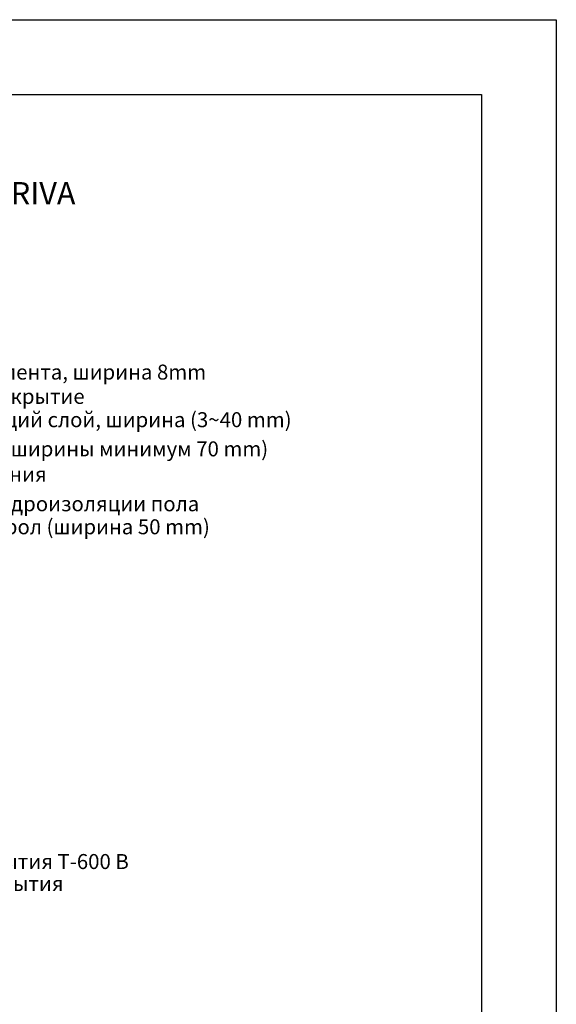
# Model space of a CAD drawing. Units: millimetres. Extents: x 44840 to 64015, y -7973 to 2854.
# Drawn here: x 46223 to 46940, y -4819 to -3504 of the extents above; entities that cross this region are included whole.
import ezdxf
from ezdxf import colors
from ezdxf.entities.mleader import LeaderData, LeaderLine
from ezdxf.math import Vec2, Vec3

# ---------------------------------------------------------------- set-up
doc = ezdxf.new("R2010")
doc.units = ezdxf.units.MM
doc.layers.add('TERIVA', color=7, linetype='Continuous')
doc.styles.get("Standard").update_dxf_attribs({"font": 'calibri.ttf', "height": 25})

msp = doc.modelspace()

# ---------------------------------------------------------------- linework, layer by layer
at = {"layer": 'TERIVA'}
for points in [[(44840.395002559, -3503.683103543473), (46940.395002559, -3503.683103543473), (46940.395002559, -6473.683103543473), (44840.395002559, -6473.683103543473)], [(45040.395002559, -3603.683103543473), (46840.395002559, -3603.683103543473), (46840.395002559, -6373.683103543473), (45040.395002559, -6373.683103543473)]]:
    msp.add_lwpolyline(points, close=True, dxfattribs=at)

# ---------------------------------------------------------------- texts
at = {"layer": 'TERIVA', "insert": (45293.06898464618, -3720.647121094997), "char_height": 30, "width": 1318.074894102277, "attachment_point": 1}
msp.add_mtext('{\\fTimes New Roman|b0|i0|c204|p18;МОНТАЖ ТЕПЛЫХ ПОЛОВ НА ПЕРЕКРЫТИИ\\fTimes New Roman|b0|i0|c186|p18; TERIVA}', dxfattribs=at)

# ---------------------------------------------------------------- leaders
at = {"layer": 'TERIVA', "color": 0}
ml = msp.add_multileader_mtext('Standard', dxfattribs=at)
ml.set_content('{\\fCalibri|b0|i0|c204|p34;Демпферная лента}, {\\fCalibri|b0|i0|c204|p34;ширина} 8mm')
ml.set_leader_properties()
ml.build(insert=Vec2(0, 0))
ml.multileader.update_dxf_attribs({"text_right_attachment_type": 6, "dogleg_length": 36, "arrow_head_size": 35})
ctx = ml.context
ctx.base_point, ctx.char_height, ctx.arrow_head_size, ctx.plane_origin = Vec3(46021.13020118946, -3977.391427398255), 20, 35, Vec3(45340.21400371401, -4214.440450716726)
ctx.right_attachment = 6
notes = []
notes.append((ctx, [(0, (1, 1, 0), (45438.58884092374, -3977.391427398255), (1, 0), 582.5413602657209, [(0, [(45349.84760303482, -4223.881163623533)], 0, [])])]))
ctx.mtext.insert, ctx.mtext.width, ctx.mtext.flow_direction = Vec3(46023.13020118946, -3964.591427398254), 610.0430365584325, 5
ml = msp.add_multileader_mtext('Standard', dxfattribs=at)
ml.set_content('{\\fCalibri|b0|i0|c204|p34;Напольное покрытие}')
ml.set_leader_properties()
ml.build(insert=Vec2(0, 0))
ml.multileader.update_dxf_attribs({"text_right_attachment_type": 6, "dogleg_length": 36, "arrow_head_size": 35})
ctx = ml.context
ctx.base_point, ctx.char_height, ctx.arrow_head_size, ctx.plane_origin = Vec3(46021.13020118946, -4009.905919822671), 20, 35, Vec3(45371.69903116231, -4221.915512782716)
ctx.right_attachment = 6
notes.append((ctx, [(0, (1, 1, 0), (45453.46118231872, -4009.905919822671), (1, 0), 567.6690188707416, [(0, [(45371.69903116231, -4221.915512782716)], 0, [])])]))
ctx.mtext.insert, ctx.mtext.width, ctx.mtext.flow_direction = Vec3(46023.13020118946, -3997.10591982267), 610.0430365584325, 5
ml = msp.add_multileader_mtext('Standard', dxfattribs=at)
ml.set_content('{\\fCalibri|b0|i0|c204|p34;Выравнивающий слой},{\\fCalibri|b0|i0|c204|p34; ширина} (3~40 mm)')
ml.set_leader_properties()
ml.build(insert=Vec2(0, 0))
ml.multileader.update_dxf_attribs({"text_right_attachment_type": 6, "dogleg_length": 36, "arrow_head_size": 35})
ctx = ml.context
ctx.base_point, ctx.char_height, ctx.arrow_head_size, ctx.plane_origin = Vec3(46021.13020118946, -4041.025152095371), 20, 35, Vec3(45409.01168341297, -4249.998104519233)
ctx.right_attachment = 6
notes.append((ctx, [(0, (1, 1, 0), (45469.32416632408, -4041.025152095371), (1, 0), 551.806034865378, [(0, [(45393.98168418198, -4255.513385525621)], 0, [])])]))
ctx.mtext.insert, ctx.mtext.flow_direction = Vec3(46023.13020118946, -4028.225152095371), 5
ml = msp.add_multileader_mtext('Standard', dxfattribs=at)
ml.set_content('{\\fCalibri|b0|i0|c204|p34;Слой бетона}, ({\\fCalibri|b0|i0|c204|p34;ширины} {\\fCalibri|b0|i0|c204|p34;минимум} 70 mm)')
ml.set_leader_properties()
ml.build(insert=Vec2(0, 0))
ml.multileader.update_dxf_attribs({"text_right_attachment_type": 6, "dogleg_length": 36, "arrow_head_size": 35})
ctx = ml.context
ctx.base_point, ctx.char_height, ctx.arrow_head_size, ctx.plane_origin = Vec3(46018.30905510906, -4080.035809175424), 20, 35, Vec3(45419.73005736528, -4279.019273069588)
ctx.right_attachment = 6
notes.append((ctx, [(0, (1, 1, 0), (45488.4517219565, -4080.035809175424), (1, 0), 529.8573331525513, [(0, [(45419.73005736528, -4279.019273069588)], 0, [])])]))
ctx.mtext.insert, ctx.mtext.flow_direction = Vec3(46020.30905510906, -4067.235809175424), 5
ml = msp.add_multileader_mtext('Standard', dxfattribs=at)
ml.set_content('{\\fCalibri|b0|i0|c204|p34;Трубы отопления}')
ml.set_leader_properties()
ml.build(insert=Vec2(0, 0))
ml.multileader.update_dxf_attribs({"text_right_attachment_type": 6, "dogleg_length": 36, "arrow_head_size": 35})
ctx = ml.context
ctx.base_point, ctx.char_height, ctx.arrow_head_size, ctx.plane_origin = Vec3(46021.3860700185, -4113.967477848309), 20, 35, Vec3(45539.51635195021, -4307.97957135456)
ctx.right_attachment = 6
notes.append((ctx, [(0, (1, 1, 0), (45605.40732684646, -4113.967477848309), (1, 0), 415.9787431720433, [(0, [(45538.82482250841, -4286.898971651217)], 0, [])])]))
ctx.mtext.insert, ctx.mtext.flow_direction = Vec3(46023.3860700185, -4101.167477848309), 5
ml = msp.add_multileader_mtext('Standard', dxfattribs=at)
ml.set_content('{\\fCalibri|b0|i0|c204|p34;Пленка для гидроизоляции} {\\fCalibri|b0|i0|c204|p34;пола}')
ml.set_leader_properties()
ml.build(insert=Vec2(0, 0))
ml.multileader.update_dxf_attribs({"text_right_attachment_type": 6, "dogleg_length": 36, "arrow_head_size": 35})
ctx = ml.context
ctx.base_point, ctx.char_height, ctx.arrow_head_size, ctx.plane_origin = Vec3(46021.13020118945, -4153.382432795154), 20, 35, Vec3(45604.72376501272, -4349.35614039358)
ctx.right_attachment = 6
notes.append((ctx, [(0, (1, 1, 0), (45665.03624792382, -4153.382432795154), (1, 0), 356.0939532656266, [(0, [(45604.72376501272, -4309.898971651215)], 0, [])])]))
ctx.mtext.insert, ctx.mtext.flow_direction = Vec3(46023.13020118945, -4140.582432795154), 5
ml = msp.add_multileader_mtext('Standard', dxfattribs=at)
ml.set_content('{\\fCalibri|b0|i0|c204|p34;Пенополистирол }({\\fCalibri|b0|i0|c204|p34;ширина }50 mm)')
ml.set_leader_properties()
ml.build(insert=Vec2(0, 0))
ml.multileader.update_dxf_attribs({"text_right_attachment_type": 6, "dogleg_length": 36, "arrow_head_size": 35})
ctx = ml.context
ctx.base_point, ctx.char_height, ctx.arrow_head_size, ctx.plane_origin = Vec3(46021.13020118945, -4184.14062868438), 20, 35, Vec3(45629.04887410777, -4385.460701505763)
ctx.right_attachment = 6
notes.append((ctx, [(0, (1, 1, 0), (45687.36135701888, -4184.14062868438), (1, 0), 333.7688441705759, [(0, [(45634.46850611073, -4333.442274620822)], 0, [])])]))
ctx.mtext.insert, ctx.mtext.flow_direction = Vec3(46023.13020118945, -4171.34062868438), 5
ml = msp.add_multileader_mtext('Standard', dxfattribs=at)
ml.set_content('\\A1;{\\fCalibri|b0|i0|c204|p34;Блок перекрытия} T-600 B')
ml.set_leader_properties()
ml.build(insert=Vec2(0, 0))
ml.multileader.update_dxf_attribs({"text_right_attachment_type": 6, "dogleg_length": 36, "arrow_head_size": 35})
ctx = ml.context
ctx.base_point, ctx.char_height, ctx.arrow_head_size, ctx.plane_origin = Vec3(46030.61740322926, -4631.497770397351), 20, 35, Vec3(45614.8677062543, -4832.817843218732)
ctx.right_attachment = 6
notes.append((ctx, [(0, (1, 1, 0), (45673.1801891654, -4631.497770397351), (1, 0), 357.4372140638552, [(0, [(45596.84909571119, -4473.12830469851)], 0, [])])]))
ctx.mtext.insert, ctx.mtext.flow_direction = Vec3(46032.61740322926, -4618.697770397351), 5
ml = msp.add_multileader_mtext('Standard', dxfattribs=at)
ml.set_content('\\A1;{\\fCalibri|b0|i0|c204|p34;Венец} 4 %%C12')
ml.set_leader_properties()
ml.build(insert=Vec2(0, 0))
ml.multileader.update_dxf_attribs({"text_right_attachment_type": 6, "dogleg_length": 36, "arrow_head_size": 35})
ctx = ml.context
ctx.base_point, ctx.char_height, ctx.arrow_head_size, ctx.plane_origin = Vec3(46030.61740322927, -4687.352061459538), 20, 35, Vec3(45312.19250457737, -4927.656157394673)
ctx.right_attachment = 6
notes.append((ctx, [(0, (1, 1, 0), (45370.50498748847, -4687.352061459538), (1, 0), 660.1124157407976, [(0, [(45293.79384417916, -4554.84695204146)], 0, [])])]))
ctx.mtext.insert, ctx.mtext.width, ctx.mtext.flow_direction = Vec3(46032.61740322927, -4674.828984536462), 334.2740409897453, 5
ml = msp.add_multileader_mtext('Standard', dxfattribs=at)
ml.set_content('\\A1;{\\fCalibri|b0|i0|c204|p34;Балка перекрытия}')
ml.set_leader_properties()
ml.build(insert=Vec2(0, 0))
ml.multileader.update_dxf_attribs({"text_right_attachment_type": 6, "dogleg_length": 36, "arrow_head_size": 35})
ctx = ml.context
ctx.base_point, ctx.char_height, ctx.arrow_head_size, ctx.plane_origin = Vec3(46030.61740322926, -4660.984913122616), 20, 35, Vec3(45394.67705366702, -4921.786721486982)
ctx.right_attachment = 6
notes.append((ctx, [(0, (1, 1, 0), (45452.98953657813, -4660.984913122616), (1, 0), 577.6278666511316, [(0, [(45376.65844312392, -4562.09718296676)], 0, [])])]))
ctx.mtext.insert, ctx.mtext.width, ctx.mtext.flow_direction = Vec3(46032.61740322926, -4648.184913122616), 334.2740409897453, 5
for ctx, leaders in notes:
    for number, flags, end, landing, length, lines in leaders:
        leader = LeaderData()
        leader.index, (leader.has_last_leader_line, leader.has_dogleg_vector, leader.attachment_direction) = number, flags
        leader.last_leader_point, leader.dogleg_vector, leader.dogleg_length = Vec3(end), Vec3(landing), length
        for number, points, colour, breaks in lines:
            line = LeaderLine()
            line.index, line.vertices, line.color, line.breaks = number, Vec3.list(points), colors.encode_raw_color(colour), breaks
            leader.lines.append(line)
        ctx.leaders.append(leader)

doc.saveas('drawing.dxf')
